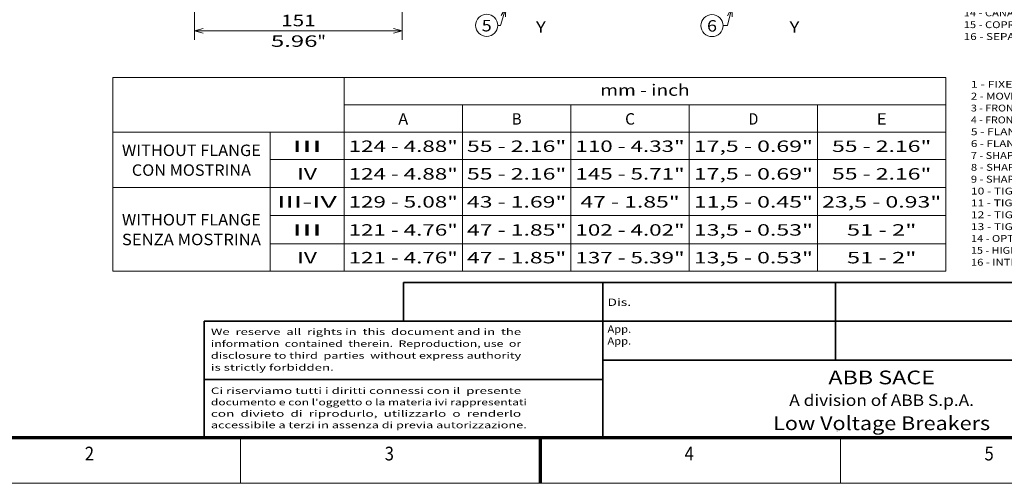
# Model space of a CAD drawing. Extents: x -1000000 to 1000000, y -1000000 to 1000000.
# Drawn here: x 100 to 315, y 0 to 101 of the extents above; entities that cross this region are included whole.
import ezdxf
from ezdxf.enums import TextEntityAlignment as Align

# ---------------------------------------------------------------- set-up
doc = ezdxf.new("R2010")
doc.units = 0
doc.linetypes.add('DASHED', pattern=[15, 12, -3])
doc.layers.get('0').update_dxf_attribs({"lineweight": 13})
doc.layers.add('General', color=7, linetype='Continuous', lineweight=13)
doc.styles.get("Standard").update_dxf_attribs({"font": 'isocp.shx'})
doc.dimstyles.get("Standard").update_dxf_attribs({"dimtxt": 2.5, "dimasz": 2.5, "dimexe": 1.25, "dimexo": 0.625, "dimtad": 1, "dimcen": 2.5, "dimadec": 0, "dimazin": 0, "dimtfac": 1, "dimtmove": 0, "dimatfit": 0, "dimfxl": 1, "dimarcsym": 0})

# ---------------------------------------------------------------- blocks, each defined once
blk = doc.blocks.new('*D124')
at = {"color": 7, "lineweight": 13, "ltscale": 0.08313}
blk.add_line((183.310883, 193.821487), (183.310883, 190.49628), dxfattribs=at)
at = {"color": 7, "lineweight": 13, "ltscale": 0.295491}
blk.add_line((183.310883, 188.2355), (183.310883, 176.41587), dxfattribs=at)
at = {"color": 7, "lineweight": 13}
for p, q in [((183.310883, 175.242519), (183.310883, 125.237539)), ((137.911256, 137.348616), (137.911256, 96.874777)), ((137.911256, 98.874774), (183.310883, 98.874774))]:
    blk.add_line(p, q, dxfattribs=at)
at = {"color": 7, "lineweight": 13, "ltscale": 0.478036}
blk.add_line((137.911256, 166.576883), (137.911256, 147.455443), dxfattribs=at)
at = {"color": 7, "lineweight": 13, "ltscale": 0.057054}
blk.add_line((137.911256, 141.672583), (137.911256, 139.390425), dxfattribs=at)
at = {"color": 7, "lineweight": 13, "ltscale": 0.428781}
blk.add_line((183.310883, 114.026028), (183.310883, 96.874777), dxfattribs=at)
at = {"color": 7, "lineweight": 13}
for points in [[(139.843107, 99.392413), (137.911256, 98.874774), (139.843107, 98.357135)], [(181.379034, 98.357135), (183.310883, 98.874774), (181.379034, 99.392413)]]:
    blk.add_lwpolyline(points, dxfattribs=at)
for s, p, p2 in [('151', (156.858188, 99.874777), (164.363951, 99.874777)), ('5.96', (154.607227, 95.374777), (164.781578, 95.374777)), ('"', (164.781578, 95.374777), (166.614912, 95.374777))]:
    blk.add_text(s, height=2.5, dxfattribs=at).set_placement(p, p2, align=Align.FIT)
blk = doc.blocks.new('BLOCK11')
at = {"layer": 'General', "color": 7, "lineweight": 13, "width": 0.85}
blk.add_text('Dis.', height=1.6, dxfattribs=at).set_placement((228.120041, 38.766899), (233.288879, 38.766899), align=Align.FIT)
blk = doc.blocks.new('BLOCK12')
at = {"layer": 'General', "color": 7, "lineweight": 13, "width": 0.85}
for p, p2 in [((228.120041, 32.900101), (233.288879, 32.900101)), ((228.120041, 30.3001), (233.288879, 30.3001))]:
    blk.add_text('App.', height=1.6, dxfattribs=at).set_placement(p, p2, align=Align.FIT)
blk = doc.blocks.new('BLOCK14')
at = {"layer": 'General', "color": 7, "lineweight": 13, "width": 0.85}
for s, p, p2 in [('We  reserve  all  rights in  this  document and in  the', (141.500244, 32.41605), (209.265961, 32.41605)), ('information  contained  therein.  Reproduction, use  or', (141.500244, 29.81605), (209.265961, 29.81605)), ('disclosure to third  parties  without express authority', (141.500244, 27.216049), (209.265961, 27.216049)), ('is strictly forbidden.', (141.500244, 24.616051), (168.344025, 24.616051))]:
    blk.add_text(s, height=1.4, dxfattribs=at).set_placement(p, p2, align=Align.FIT)
blk = doc.blocks.new('BLOCK15')
at = {"layer": 'General', "color": 7, "lineweight": 13, "width": 0.85}
for s, p, p2 in [('Ci riserviamo tutti i diritti connessi con il  presente', (141.500244, 19.5327), (209.265961, 19.5327)), ("documento e con l'oggetto o la materia ivi rappresentati", (141.500244, 17.0327), (210.506027, 17.0327)), ('con  divieto  di  riprodurlo,  utilizzarlo  o  renderlo', (141.500244, 14.5327), (209.265961, 14.5327)), ('accessibile a terzi in assenza di previa autorizzazione.', (141.500244, 12.0327), (210.506027, 12.0327))]:
    blk.add_text(s, height=1.4, dxfattribs=at).set_placement(p, p2, align=Align.FIT)
blk = doc.blocks.new('BLOCK16')
at = {"color": 7, "lineweight": 13}
for s, p, p2 in [('1 - FIXED PART', (-62, 24.918587), (-43.783859, 24.918587)), ('2 - MOVING PART', (-62, 22.327087), (-42.482704, 22.327087)), ('3 - FRONT TERMINALS FOR CABLE CONNECTION', (-62, 19.735588), (-9.953907, 19.735588)), ('4 - FRONT TERMINALS FOR MULTICABLES CONNECTION', (-62, 17.144091), (-2.146999, 17.144091)), ('5 - FLANGE FOR III CIRCUIT BREAKER (ALWAYS SUPPLIED WITH III CB)', (-62, 14.552591), (21.273781, 14.552591)), ('6 - FLANGE FOR IV CIRCUIT BREAKER (ALWAYS SUPPLIED WITH IV CB)', (-62, 11.961092), (18.671471, 11.961092)), ('7 - SHAPE FOR COMPARTMENT DOOR SHEET STEEL DRILLING FOR FIXING THE FLAGE', (-62, 9.369593), (31.683022, 9.369593)), ('8 - SHAPE FOR COMPARTMENT DOOR SHEET STEEL DRILLING FOR FIXING FIXED PART III', (-62, 6.778093), (38.188797, 6.778093)), ('9 - SHAPE FOR COMPARTMENT DOOR SHEET STEEL DRILLING FOR FIXING FIXED PART IV', (-62, 4.186594), (36.887642, 4.186594)), ('10 - TIGHTENING TORQUE 1.1 Nm - 10 in.lbs', (-62, 1.595095), (-8.652756, 1.595095)), ('11 - TIGHTENING TORQUE 14 Nm - 123,91 in.lbs', (-62, -0.996405), (-4.749302, -0.996405)), ('12 - TIGHTENING TORQUE 8 Nm - 70,8 in.lbs', (-62, -3.587904), (-8.652756, -3.587904)), ('13 - TIGHTENING TORQUE 7 Nm - 61,95 in.lbs', (-62, -6.179403), (-7.351604, -6.179403)), ('14 - OPTIONAL WIRING DUCTS', (-62, -8.770901), (-28.170025, -8.770901)), ('15 - HIGH TERMINAL COVERS WITH IP40 PROTECTION DEGREE (COMPULSORY WITH MC)', (-62, -11.3624), (34.285332, -11.3624)), ('16 - INTERPHASE INSULATING BARRIERS 25mm - 0.98" (COMPULSORY WITH Fc Cu)', (-62, -13.953899), (31.683022, -13.953899))]:
    blk.add_text(s, height=1.5, dxfattribs=at).set_placement(p, p2, align=Align.FIT)
blk = doc.blocks.new('BLOCK17')
at = {"color": 7, "lineweight": 13}
for s, p, p2 in [('1 - PARTE FISSA', (-28, -11.081412), (-8.482706, -11.081412)), ('2 - PARTE MOBILE', (-28, -13.672911), (-7.181553, -13.672911)), ('3 - TERMINALI ANTERIORI PER COLLEGAMENTO CON CAVO', (-28, -16.26441), (35.756454, -16.26441)), ('4 - TERMINALI ANTERIORI PER COLLEGAMENTO MULTICAVO', (-28, -18.855909), (37.05761, -18.855909)), ('5 - MOSTRINA PER INTERRUTTORE III (SEMPRE FORNITA CON INTERRUTTORE III)', (-28, -21.447407), (64.381866, -21.447407)), ('6 - MOSTRINA PER INTERRUTTORE IV (SEMPRE FORNITA CON INTERRUTTORE IV)', (-28, -24.038906), (61.779556, -24.038906)), ('7 - DIMA PER FORATURA PORTA DELLA CELLA E FISSAGGIO MOSTRINA', (-28, -26.630405), (50.06916, -26.630405)), ('8 - DIMA PER FORATURA FISSAGGIO PARTE FISSA SU LAMIERA III', (-28, -29.221905), (47.46685, -29.221905)), ('9 - DIMA PER FORATURA FISSAGGIO PARTE FISSA SU LAMIERA IV', (-28, -31.813404), (46.165695, -31.813404)), ('10 - COPPIA DI SERRAGGIO 1.1 Nm - 10 in.lbs', (-28, -34.404903), (27.949547, -34.404903)), ('11 - COPPIA DI SERRAGGIO 14 Nm - 123,91 in.lbs', (-28, -36.996403), (31.853001, -36.996403)), ('12 - COPPIA DI SERRAGGIO 8 Nm - 70,8 in.lbs', (-28, -39.587902), (27.949547, -39.587902)), ('13 - COPPIA DI SERRAGGIO 7 Nm - 61,95 in.lbs', (-28, -42.179401), (29.250698, -42.179401)), ('14 - CANALETTE OPZIONALI', (-28, -44.770901), (3.227673, -44.770901)), ('15 - COPRITERMINALI ALTI CON GRADO DI PROTEZIONE IP40 (OBBLIGATORI CON MC)', (-28, -47.3624), (68.285332, -47.3624)), ('16 - SEPARATORI DI FASE 25mm - 0.98" (OBBLIGATORI CON Fc Cu)', (-28, -49.953899), (50.06916, -49.953899))]:
    blk.add_text(s, height=1.5, dxfattribs=at).set_placement(p, p2, align=Align.FIT)
blk = doc.blocks.new('BLOCK130')
at = {"color": 7, "lineweight": 13}
for p, q in [((-167, 63), (14.951691, 63)), ((-167, 63), (-167, 20.739605)), ((-116.48925, 63), (-116.48925, 20.739605)), ((14.951691, 63), (14.951691, 20.739605)), ((-116.48925, 57.031178), (14.951691, 57.031178)), ((-90.634781, 57.031178), (-90.634781, 20.739605)), ((-66.948898, 57.031178), (-66.948898, 20.739605)), ((-41.094429, 57.031178), (-41.094429, 20.739605)), ((-13.071365, 57.031178), (-13.071365, 20.739605)), ((-167, 51.062355), (14.951691, 51.062355)), ((-132.656479, 51.062355), (-132.656479, 20.739605)), ((-132.656479, 45.093529), (14.951691, 45.093529)), ((-167, 38.987793), (14.951691, 38.987793)), ((-132.656479, 32.852966), (14.951691, 32.852966)), ((-132.656479, 26.718143), (14.951691, 26.718143)), ((-167, 20.739605), (14.951691, 20.739605))]:
    blk.add_line(p, q, dxfattribs=at)
for s, p, p2 in [('mm - inch', (-60.527428, 59.030979), (-41.010136, 59.030979)), ('A', (-104.646309, 52.737328), (-102.477722, 52.737328)), ('B', (-79.876137, 52.737328), (-77.70755, 52.737328)), ('C', (-55.105957, 52.737328), (-52.93737, 52.737328)), ('D', (-28.167191, 52.737328), (-25.998602, 52.737328)), ('E', (-0.144135, 52.737328), (2.024453, 52.737328)), ('WITHOUT FLANGE', (-165.008362, 45.875217), (-134.648132, 45.875217)), ('III', (-127.825745, 46.768505), (-121.319977, 46.768505)), ('124 - 4.88"', (-115.48925, 46.768505), (-91.634781, 46.768505)), ('55 - 2.16"', (-89.634781, 46.768505), (-67.948898, 46.768505)), ('110 - 4.33"', (-65.948898, 46.768505), (-42.094429, 46.768505)), ('17,5 - 0.69"', (-40.094429, 46.768505), (-14.071371, 46.768505)), ('55 - 2.16"', (-9.902771, 46.768505), (11.78311, 46.768505)), ('CON MOSTRINA', (-162.839767, 41.556053), (-136.816711, 41.556053)), ('IV', (-126.741455, 40.731224), (-122.404282, 40.731224)), ('124 - 4.88"', (-115.48925, 40.731224), (-91.634781, 40.731224)), ('55 - 2.16"', (-89.634781, 40.731224), (-67.948898, 40.731224)), ('145 - 5.71"', (-65.948898, 40.731224), (-42.094429, 40.731224)), ('17,5 - 0.69"', (-40.094429, 40.731224), (-14.071371, 40.731224)), ('55 - 2.16"', (-9.902771, 40.731224), (11.78311, 40.731224)), ('III-IV', (-131.078629, 34.610943), (-118.067101, 34.610943)), ('129 - 5.08"', (-115.48925, 34.610943), (-91.634781, 34.610943)), ('43 - 1.69"', (-89.634781, 34.610943), (-67.948898, 34.610943)), ('47 - 1.85"', (-64.864601, 34.610943), (-43.178719, 34.610943)), ('11,5 - 0.45"', (-40.094429, 34.610943), (-14.071371, 34.610943)), ('23,5 - 0.93"', (-12.071365, 34.610943), (13.951693, 34.610943)), ('WITHOUT FLANGE', (-165.008362, 30.713844), (-134.648132, 30.713844)), ('III', (-127.825745, 28.476116), (-121.319977, 28.476116)), ('121 - 4.76"', (-115.48925, 28.476116), (-91.634781, 28.476116)), ('47 - 1.85"', (-89.634781, 28.476116), (-67.948898, 28.476116)), ('102 - 4.02"', (-65.948898, 28.476116), (-42.094429, 28.476116)), ('13,5 - 0.53"', (-40.094429, 28.476116), (-14.071371, 28.476116)), ('51 - 2"', (-6.649887, 28.476116), (8.530228, 28.476116)), ('SENZA MOSTRINA', (-165.008362, 26.39468), (-134.648132, 26.39468)), ('IV', (-126.741455, 22.419437), (-122.404282, 22.419437)), ('121 - 4.76"', (-115.48925, 22.419437), (-91.634781, 22.419437)), ('47 - 1.85"', (-89.634781, 22.419437), (-67.948898, 22.419437)), ('137 - 5.39"', (-65.948898, 22.419437), (-42.094429, 22.419437)), ('13,5 - 0.53"', (-40.094429, 22.419437), (-14.071371, 22.419437)), ('51 - 2"', (-6.649887, 22.419437), (8.530228, 22.419437))]:
    blk.add_text(s, height=2.5, dxfattribs=at).set_placement(p, p2, align=Align.FIT)
blk = doc.blocks.new('BLOCK131')
at = {"color": 7, "lineweight": 13}
for points in [[(-36.345779, -63.41758), (-42.225365, -82.693497), (-45.225365, -82.693497)], [(-36.688301, -73.411713), (-36.345779, -63.41758), (-41.639481, -71.901489)]]:
    blk.add_lwpolyline(points, dxfattribs=at)
blk.add_circle((-57.30788, -82.693497), 12.082518, dxfattribs=at)
blk.add_text('5', height=12.500001, dxfattribs=at).set_placement((-62.729351, -89.240685), (-51.88641, -89.240685), align=Align.FIT)
blk = doc.blocks.new('BLOCK133')
at = {"color": 7, "lineweight": 13}
for points in [[(-66.610802, -63.4086), (-71.292374, -82.895752), (-76.139389, -82.895752)], [(-66.350548, -73.405212), (-66.610802, -63.4086), (-71.38372, -72.196045)]]:
    blk.add_lwpolyline(points, dxfattribs=at)
blk.add_circle((-88.221909, -82.895752), 12.082518, dxfattribs=at)
blk.add_text('6', height=12.500001, dxfattribs=at).set_placement((-93.643379, -89.44294), (-82.800438, -89.44294), align=Align.FIT)

msp = doc.modelspace()

# ---------------------------------------------------------------- linework, layer by layer
at = {"color": 7, "lineweight": 35, "ltscale": 0.211669}
msp.add_line((183.56, 43.867), (183.56, 35.4002), dxfattribs=at)
at = {"color": 7, "lineweight": 35}
for p, q in [((410, 43.867), (183.56, 43.867)), ((140, 35.4002), (140, 10))]:
    msp.add_line(p, q, dxfattribs=at)
at = {"color": 8, "linetype": 'DASHED', "lineweight": 13}
msp.add_line((-1000000, 0), (1000000, 0), dxfattribs=at)
at = {"layer": 'General', "color": 7, "lineweight": 35}
for p, q in [((227.12, 10), (227.12, 43.867)), ((140, 35.4002), (227.12, 35.4002)), ((227.12, 35.4002), (323.64, 35.4002)), ((227.12, 26.9335), (410, 26.9335)), ((140, 22.7001), (227.12, 22.7001))]:
    msp.add_line(p, q, dxfattribs=at)
at = {"layer": 'General', "color": 7, "lineweight": 35, "ltscale": 0.423337}
msp.add_line((277.92, 26.9335), (277.92, 43.867), dxfattribs=at)
at = {"layer": 'General', "color": 1, "lineweight": 13, "ltscale": 0.000251}
msp.add_line((278.268, 11.4226), (278.268, 11.4326), dxfattribs=at)
at = {"layer": 'General', "color": 7, "lineweight": 70}
msp.add_line((17, 10), (410, 10), dxfattribs=at)
at = {"layer": 'General', "color": 7, "lineweight": 13, "ltscale": 0.25}
for p, q in [((148, 0), (148, 10)), ((279, 0), (279, 10))]:
    msp.add_line(p, q, dxfattribs=at)
at = {"layer": 'General', "color": 7, "lineweight": 70, "ltscale": 0.25}
msp.add_line((213.5, 0), (213.5, 10), dxfattribs=at)
at = {"layer": 'General', "color": 7, "lineweight": 13}
msp.add_line((0, 0), (420, 0), dxfattribs=at)

# ---------------------------------------------------------------- block references
at = {"lineweight": 0}
for name, p in [('BLOCK17', (333.9263, 146.8226)), ('BLOCK130', (287.0746, 25.6375)), ('BLOCK16', (369.5017, 61.5128))]:
    msp.add_blockref(name, p, dxfattribs=at)
at = {"lineweight": 0, "xscale": 0.2, "yscale": 0.2, "zscale": 0.2}
for name, p in [('BLOCK131', (213.2093, 116.5982)), ('BLOCK133', (268.5956, 116.5982))]:
    msp.add_blockref(name, p, dxfattribs=at)
at = {"layer": 'General', "lineweight": 0}
for name in ['BLOCK11', 'BLOCK12', 'BLOCK14', 'BLOCK15']:
    msp.add_blockref(name, (0, 0), dxfattribs=at)

# ---------------------------------------------------------------- texts
at = {"color": 7, "lineweight": 13}
for s, height, p, p2 in [('Y', 2.5, (212.4931, 98.4577), (214.6617, 98.4577)), ('Y', 2.5, (267.8794, 98.4577), (270.048, 98.4577)), ('ABB SACE', 3, (276.3654, 21.6346), (299.6346, 21.6346)), ('A division of ABB S.p.A.', 2.5, (267.8237, 16.9103), (308.1763, 16.9103)), ('Low Voltage Breakers', 3, (264.3077, 11.6346), (311.6923, 11.6346))]:
    msp.add_text(s, height=height, dxfattribs=at).set_placement(p, p2, align=Align.FIT)
at = {"layer": 'General', "color": 7, "lineweight": 13}
for s, p, p2 in [('2', (113.9634, 5), (115.9866, 5)), ('3', (179.4634, 5), (181.4866, 5)), ('4', (244.9634, 5), (246.9866, 5)), ('5', (310.4634, 5), (312.4866, 5))]:
    msp.add_text(s, height=3, dxfattribs=at).set_placement(p, p2, align=Align.FIT)

# ---------------------------------------------------------------- dimensions: what is measured, and where the dimension line sits
at = {"color": 0, "lineweight": 0}
dim = msp.add_linear_dim(base=(183.3109, 98.8748), p1=(137.9113, 168.5769), p2=(183.3109, 195.8215), angle=359.998092, dimstyle='STANDARD', override={"dimlfac": 3.333333}, dxfattribs=at)
dim.commit()
dim.dimension.update_dxf_attribs({"geometry": '*D124', "text_midpoint": (160.6111, 98.8748), "dimtype": 160, "oblique_angle": 89.999523})

doc.saveas('drawing.dxf')
